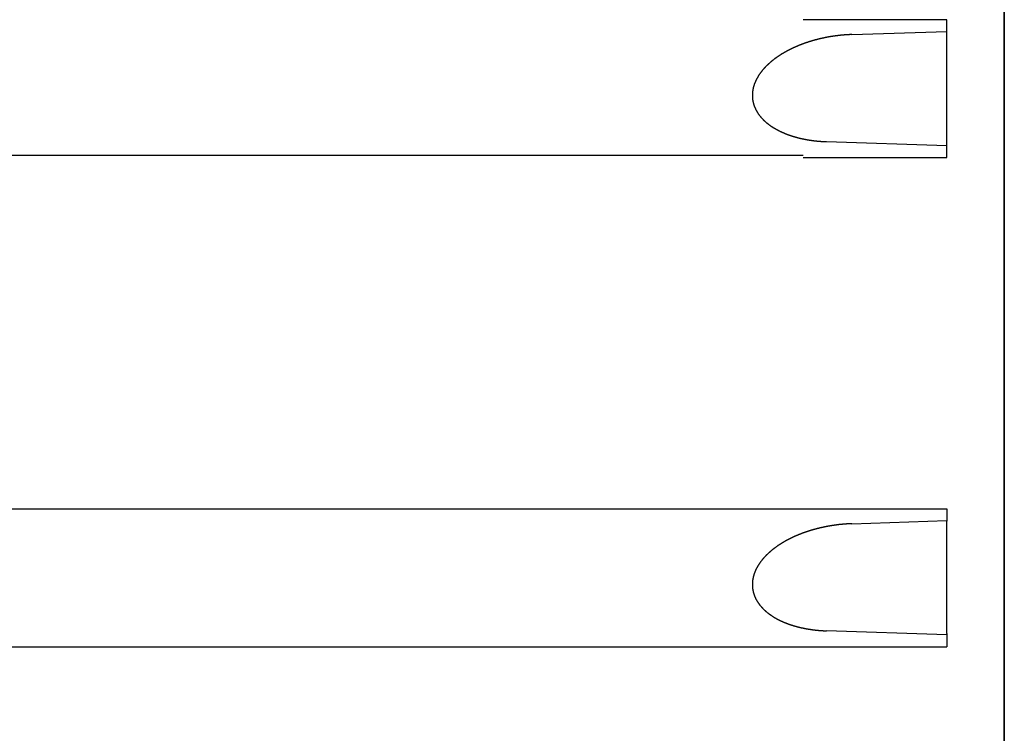
# Model space of a CAD drawing. Extents: x 151 to 1666, y 489 to 1520.
# Drawn here: x 556 to 591, y 660 to 685 of the extents above; entities that cross this region are included whole.
import ezdxf

# ---------------------------------------------------------------- set-up
doc = ezdxf.new("R2010")
doc.units = 0
doc.layers.get('0').update_dxf_attribs({"linetype": 'CONTINUOUS'})

msp = doc.modelspace()

# ---------------------------------------------------------------- linework, layer by layer
for p, q in [((590.699, 833.965), (590.699, 597.965)), ((590.699, 715.965), (590.699, 600.965)), ((590.699, 599.965), (590.699, 715.965)), ((588.699, 684.61), (583.699, 684.61)), ((588.699, 684.606), (583.699, 684.606)), ((588.699, 679.81), (588.699, 684.61)), ((585.391, 684.095), (588.699, 684.205)), ((588.699, 680.224), (584.514, 680.366)), ((583.699, 679.885), (523.199, 679.885)), ((583.699, 679.81), (588.699, 679.81)), ((523.199, 667.582), (583.699, 667.582)), ((583.699, 667.582), (588.699, 667.582)), ((588.699, 667.582), (588.699, 667.15)), ((585.391, 667.067), (588.699, 667.177)), ((588.699, 663.242), (588.699, 667.15)), ((588.699, 663.195), (584.514, 663.338)), ((588.699, 663.242), (588.699, 662.777)), ((523.199, 662.777), (588.699, 662.777))]:
    msp.add_line(p, q)
for points in [[(585.391, 684.095, 0), (585.383, 684.095, 0), (585.374, 684.094, 0), (585.365, 684.094, 0), (585.357, 684.094, 0), (585.348, 684.093, 0), (585.34, 684.093, 0), (585.331, 684.093, 0), (585.322, 684.092, 0), (585.314, 684.092, 0), (585.305, 684.091, 0), (585.296, 684.091, 0), (585.288, 684.091, 0), (585.279, 684.09, 0), (585.27, 684.09, 0), (585.262, 684.089, 0), (585.253, 684.089, 0), (585.245, 684.088, 0), (585.236, 684.088, 0), (585.227, 684.087, 0), (585.219, 684.087, 0), (585.21, 684.086, 0), (585.201, 684.085, 0), (585.193, 684.085, 0), (585.184, 684.084, 0), (585.176, 684.084, 0), (585.167, 684.083, 0), (585.158, 684.082, 0), (585.15, 684.082, 0), (585.141, 684.081, 0), (585.132, 684.08, 0), (585.124, 684.08, 0), (585.115, 684.079, 0), (585.107, 684.078, 0), (585.098, 684.078, 0), (585.089, 684.077, 0), (585.081, 684.076, 0), (585.072, 684.075, 0), (585.063, 684.074, 0), (585.055, 684.074, 0), (585.046, 684.073, 0), (585.038, 684.072, 0), (585.029, 684.071, 0), (585.02, 684.07, 0), (585.012, 684.07, 0), (585.003, 684.069, 0), (584.995, 684.068, 0), (584.986, 684.067, 0), (584.977, 684.066, 0), (584.969, 684.065, 0), (584.96, 684.064, 0), (584.952, 684.063, 0), (584.943, 684.062, 0), (584.934, 684.061, 0), (584.926, 684.06, 0), (584.917, 684.059, 0), (584.909, 684.058, 0), (584.9, 684.057, 0), (584.891, 684.056, 0), (584.883, 684.055, 0), (584.874, 684.054, 0), (584.866, 684.053, 0), (584.857, 684.052, 0), (584.849, 684.051, 0), (584.84, 684.05, 0), (584.831, 684.048, 0), (584.823, 684.047, 0), (584.814, 684.046, 0), (584.806, 684.045, 0), (584.797, 684.044, 0), (584.789, 684.043, 0), (584.78, 684.041, 0), (584.771, 684.04, 0), (584.763, 684.039, 0), (584.754, 684.038, 0), (584.746, 684.036, 0), (584.737, 684.035, 0), (584.729, 684.034, 0), (584.72, 684.032, 0), (584.712, 684.031, 0), (584.703, 684.03, 0), (584.694, 684.028, 0), (584.686, 684.027, 0), (584.677, 684.026, 0), (584.669, 684.024, 0), (584.66, 684.023, 0), (584.652, 684.022, 0), (584.643, 684.02, 0), (584.635, 684.019, 0), (584.626, 684.017, 0), (584.618, 684.016, 0), (584.609, 684.014, 0), (584.601, 684.013, 0), (584.592, 684.011, 0), (584.584, 684.01, 0), (584.575, 684.008, 0), (584.567, 684.007, 0), (584.558, 684.005, 0), (584.55, 684.004, 0), (584.541, 684.002, 0), (584.533, 684, 0), (584.524, 683.999, 0), (584.516, 683.997, 0), (584.507, 683.996, 0), (584.499, 683.994, 0), (584.49, 683.992, 0), (584.482, 683.991, 0), (584.473, 683.989, 0), (584.465, 683.987, 0), (584.456, 683.986, 0), (584.448, 683.984, 0), (584.439, 683.982, 0), (584.431, 683.98, 0), (584.422, 683.979, 0), (584.414, 683.977, 0), (584.405, 683.975, 0), (584.397, 683.973, 0), (584.388, 683.971, 0), (584.38, 683.97, 0), (584.372, 683.968, 0), (584.363, 683.966, 0), (584.355, 683.964, 0), (584.346, 683.962, 0), (584.338, 683.96, 0), (584.329, 683.958, 0), (584.321, 683.956, 0), (584.312, 683.954, 0), (584.304, 683.952, 0), (584.296, 683.951, 0), (584.287, 683.949, 0), (584.279, 683.947, 0), (584.27, 683.945, 0), (584.262, 683.943, 0), (584.254, 683.941, 0), (584.245, 683.938, 0), (584.237, 683.936, 0), (584.228, 683.934, 0), (584.22, 683.932, 0), (584.212, 683.93, 0), (584.203, 683.928, 0), (584.195, 683.926, 0), (584.186, 683.924, 0), (584.178, 683.922, 0), (584.17, 683.92, 0), (584.161, 683.917, 0), (584.153, 683.915, 0), (584.145, 683.913, 0), (584.136, 683.911, 0), (584.128, 683.909, 0), (584.119, 683.906, 0), (584.111, 683.904, 0), (584.103, 683.902, 0), (584.094, 683.899, 0), (584.086, 683.897, 0), (584.078, 683.895, 0), (584.069, 683.893, 0), (584.061, 683.89, 0), (584.053, 683.888, 0), (584.044, 683.885, 0), (584.036, 683.883, 0), (584.028, 683.881, 0), (584.02, 683.878, 0), (584.011, 683.876, 0), (584.003, 683.873, 0), (583.995, 683.871, 0), (583.986, 683.868, 0), (583.978, 683.866, 0), (583.97, 683.864, 0), (583.961, 683.861, 0), (583.953, 683.858, 0), (583.945, 683.856, 0), (583.937, 683.853, 0), (583.928, 683.851, 0), (583.92, 683.848, 0), (583.912, 683.846, 0), (583.904, 683.843, 0), (583.895, 683.84, 0), (583.887, 683.838, 0), (583.879, 683.835, 0), (583.871, 683.832, 0), (583.862, 683.83, 0), (583.854, 683.827, 0), (583.846, 683.824, 0), (583.838, 683.822, 0), (583.83, 683.819, 0), (583.821, 683.816, 0), (583.813, 683.813, 0), (583.805, 683.811, 0), (583.797, 683.808, 0), (583.789, 683.805, 0), (583.78, 683.802, 0), (583.772, 683.799, 0), (583.764, 683.797, 0), (583.756, 683.794, 0), (583.748, 683.791, 0), (583.74, 683.788, 0), (583.732, 683.785, 0), (583.723, 683.782, 0), (583.715, 683.779, 0), (583.707, 683.776, 0), (583.699, 683.773, 0), (583.691, 683.77, 0), (583.683, 683.767, 0), (583.675, 683.764, 0), (583.667, 683.761, 0), (583.658, 683.758, 0), (583.65, 683.755, 0), (583.642, 683.752, 0), (583.634, 683.749, 0), (583.626, 683.746, 0), (583.618, 683.743, 0), (583.61, 683.74, 0), (583.602, 683.736, 0), (583.594, 683.733, 0), (583.586, 683.73, 0), (583.578, 683.727, 0), (583.57, 683.724, 0), (583.562, 683.72, 0), (583.554, 683.717, 0), (583.546, 683.714, 0), (583.538, 683.711, 0), (583.53, 683.707, 0), (583.522, 683.704, 0), (583.514, 683.701, 0), (583.506, 683.697, 0), (583.498, 683.694, 0), (583.49, 683.691, 0), (583.482, 683.687, 0), (583.474, 683.684, 0), (583.466, 683.681, 0), (583.458, 683.677, 0), (583.45, 683.674, 0), (583.442, 683.67, 0), (583.434, 683.667, 0), (583.426, 683.663, 0), (583.418, 683.66, 0), (583.41, 683.656, 0), (583.403, 683.653, 0), (583.395, 683.649, 0), (583.387, 683.646, 0), (583.379, 683.642, 0), (583.371, 683.639, 0), (583.363, 683.635, 0), (583.355, 683.631, 0), (583.347, 683.628, 0), (583.34, 683.624, 0), (583.332, 683.62, 0), (583.324, 683.617, 0), (583.316, 683.613, 0), (583.308, 683.609, 0), (583.3, 683.605, 0), (583.293, 683.602, 0), (583.285, 683.598, 0), (583.277, 683.594, 0), (583.269, 683.59, 0), (583.262, 683.587, 0), (583.254, 683.583, 0), (583.246, 683.579, 0), (583.238, 683.575, 0), (583.231, 683.571, 0), (583.223, 683.567, 0), (583.215, 683.563, 0), (583.207, 683.559, 0), (583.2, 683.555, 0), (583.192, 683.551, 0), (583.184, 683.547, 0), (583.177, 683.543, 0), (583.169, 683.539, 0), (583.161, 683.535, 0), (583.154, 683.531, 0), (583.146, 683.527, 0), (583.138, 683.523, 0), (583.131, 683.519, 0), (583.123, 683.515, 0), (583.116, 683.511, 0), (583.108, 683.507, 0), (583.1, 683.503, 0), (583.093, 683.498, 0), (583.085, 683.494, 0), (583.078, 683.49, 0), (583.07, 683.486, 0), (583.063, 683.482, 0), (583.055, 683.477, 0), (583.048, 683.473, 0), (583.04, 683.469, 0), (583.033, 683.464, 0), (583.025, 683.46, 0), (583.018, 683.456, 0), (583.01, 683.451, 0), (583.003, 683.447, 0), (582.995, 683.442, 0), (582.988, 683.438, 0), (582.98, 683.434, 0), (582.973, 683.429, 0), (582.966, 683.425, 0), (582.958, 683.42, 0), (582.951, 683.416, 0), (582.944, 683.411, 0), (582.936, 683.407, 0), (582.929, 683.402, 0), (582.922, 683.397, 0), (582.914, 683.393, 0), (582.907, 683.388, 0), (582.9, 683.383, 0), (582.892, 683.379, 0), (582.885, 683.374, 0), (582.878, 683.369, 0), (582.871, 683.365, 0), (582.863, 683.36, 0), (582.856, 683.355, 0), (582.849, 683.35, 0), (582.842, 683.346, 0), (582.834, 683.341, 0), (582.827, 683.336, 0), (582.82, 683.331, 0), (582.813, 683.326, 0), (582.806, 683.321, 0), (582.799, 683.316, 0), (582.792, 683.312, 0), (582.785, 683.307, 0), (582.777, 683.302, 0), (582.77, 683.297, 0), (582.763, 683.292, 0), (582.756, 683.287, 0), (582.749, 683.282, 0), (582.742, 683.277, 0), (582.735, 683.271, 0), (582.728, 683.266, 0), (582.721, 683.261, 0), (582.714, 683.256, 0), (582.707, 683.251, 0), (582.701, 683.246, 0), (582.694, 683.241, 0), (582.687, 683.235, 0), (582.68, 683.23, 0), (582.673, 683.225, 0), (582.666, 683.22, 0), (582.659, 683.214, 0), (582.652, 683.209, 0), (582.646, 683.204, 0), (582.639, 683.198, 0), (582.632, 683.193, 0), (582.625, 683.187, 0), (582.619, 683.182, 0), (582.612, 683.176, 0), (582.605, 683.171, 0), (582.599, 683.166, 0), (582.592, 683.16, 0), (582.585, 683.154, 0), (582.579, 683.149, 0), (582.572, 683.143, 0), (582.565, 683.138, 0), (582.559, 683.132, 0), (582.552, 683.126, 0), (582.546, 683.121, 0), (582.539, 683.115, 0), (582.533, 683.109, 0), (582.526, 683.104, 0), (582.52, 683.098, 0), (582.513, 683.092, 0), (582.507, 683.086, 0), (582.5, 683.081, 0), (582.494, 683.075, 0), (582.488, 683.069, 0), (582.481, 683.063, 0), (582.475, 683.057, 0), (582.469, 683.051, 0), (582.462, 683.045, 0), (582.456, 683.039, 0), (582.45, 683.033, 0), (582.444, 683.027, 0), (582.438, 683.021, 0), (582.431, 683.015, 0), (582.425, 683.009, 0), (582.419, 683.003, 0), (582.413, 682.997, 0), (582.407, 682.991, 0), (582.401, 682.985, 0), (582.395, 682.978, 0), (582.389, 682.972, 0), (582.383, 682.966, 0), (582.377, 682.96, 0), (582.371, 682.953, 0), (582.365, 682.947, 0), (582.359, 682.941, 0), (582.353, 682.935, 0), (582.347, 682.928, 0), (582.341, 682.922, 0), (582.336, 682.915, 0), (582.33, 682.909, 0), (582.324, 682.902, 0), (582.318, 682.896, 0), (582.313, 682.889, 0), (582.307, 682.883, 0), (582.301, 682.876, 0), (582.296, 682.87, 0), (582.29, 682.863, 0), (582.285, 682.857, 0), (582.279, 682.85, 0), (582.274, 682.843, 0), (582.268, 682.836, 0), (582.263, 682.83, 0), (582.257, 682.823, 0), (582.252, 682.816, 0), (582.247, 682.809, 0), (582.241, 682.803, 0), (582.236, 682.796, 0), (582.231, 682.789, 0), (582.225, 682.782, 0), (582.22, 682.775, 0), (582.215, 682.768, 0), (582.21, 682.761, 0), (582.205, 682.754, 0), (582.2, 682.747, 0), (582.195, 682.74, 0), (582.19, 682.733, 0), (582.185, 682.726, 0), (582.18, 682.719, 0), (582.175, 682.712, 0), (582.17, 682.705, 0), (582.165, 682.697, 0), (582.16, 682.69, 0), (582.156, 682.683, 0), (582.151, 682.676, 0), (582.146, 682.669, 0), (582.142, 682.661, 0), (582.137, 682.654, 0), (582.132, 682.647, 0), (582.128, 682.639, 0), (582.123, 682.632, 0), (582.119, 682.624, 0), (582.114, 682.617, 0), (582.11, 682.609, 0), (582.106, 682.602, 0), (582.101, 682.594, 0), (582.097, 682.587, 0), (582.093, 682.579, 0), (582.089, 682.572, 0), (582.085, 682.564, 0), (582.081, 682.557, 0), (582.077, 682.549, 0), (582.073, 682.541, 0), (582.069, 682.534, 0), (582.065, 682.526, 0), (582.061, 682.518, 0), (582.057, 682.51, 0), (582.053, 682.502, 0), (582.05, 682.495, 0), (582.046, 682.487, 0), (582.042, 682.479, 0), (582.039, 682.471, 0), (582.035, 682.463, 0), (582.032, 682.455, 0), (582.028, 682.447, 0), (582.025, 682.439, 0), (582.021, 682.431, 0), (582.018, 682.423, 0), (582.015, 682.415, 0), (582.012, 682.407, 0), (582.009, 682.399, 0), (582.005, 682.391, 0), (582.002, 682.383, 0), (581.999, 682.375, 0), (581.996, 682.367, 0), (581.994, 682.359, 0), (581.991, 682.35, 0), (581.988, 682.342, 0), (581.985, 682.334, 0), (581.983, 682.326, 0), (581.98, 682.317, 0), (581.978, 682.309, 0), (581.975, 682.301, 0), (581.973, 682.293, 0), (581.97, 682.284, 0), (581.968, 682.276, 0), (581.966, 682.268, 0), (581.963, 682.259, 0), (581.961, 682.251, 0), (581.959, 682.242, 0), (581.957, 682.234, 0), (581.955, 682.226, 0), (581.953, 682.217, 0), (581.952, 682.209, 0), (581.95, 682.2, 0), (581.948, 682.192, 0), (581.947, 682.183, 0), (581.945, 682.175, 0), (581.943, 682.166, 0), (581.942, 682.158, 0), (581.941, 682.149, 0), (581.939, 682.141, 0), (581.938, 682.132, 0), (581.937, 682.123, 0), (581.936, 682.115, 0), (581.935, 682.106, 0), (581.934, 682.098, 0), (581.933, 682.089, 0), (581.932, 682.08, 0), (581.931, 682.072, 0), (581.93, 682.063, 0), (581.93, 682.055, 0), (581.929, 682.046, 0), (581.929, 682.037, 0), (581.928, 682.029, 0), (581.928, 682.02, 0), (581.927, 682.011, 0), (581.927, 682.003, 0), (581.927, 681.994, 0), (581.927, 681.985, 0), (581.927, 681.977, 0), (581.927, 681.968, 0), (581.927, 681.959, 0), (581.927, 681.951, 0), (581.927, 681.942, 0), (581.928, 681.933, 0), (581.928, 681.925, 0), (581.929, 681.916, 0), (581.929, 681.908, 0), (581.93, 681.899, 0), (581.93, 681.89, 0), (581.931, 681.882, 0), (581.932, 681.873, 0), (581.933, 681.864, 0), (581.934, 681.856, 0), (581.935, 681.847, 0), (581.936, 681.839, 0), (581.937, 681.83, 0), (581.938, 681.821, 0), (581.94, 681.813, 0), (581.941, 681.804, 0), (581.942, 681.796, 0), (581.944, 681.787, 0), (581.945, 681.779, 0), (581.947, 681.77, 0), (581.949, 681.762, 0), (581.951, 681.753, 0), (581.952, 681.745, 0), (581.954, 681.736, 0), (581.956, 681.728, 0), (581.958, 681.72, 0), (581.961, 681.711, 0), (581.963, 681.703, 0), (581.965, 681.695, 0), (581.967, 681.686, 0), (581.97, 681.678, 0), (581.972, 681.67, 0), (581.975, 681.661, 0), (581.977, 681.653, 0), (581.98, 681.645, 0), (581.983, 681.637, 0), (581.985, 681.628, 0), (581.988, 681.62, 0), (581.991, 681.612, 0), (581.994, 681.604, 0), (581.997, 681.596, 0), (582, 681.588, 0), (582.003, 681.58, 0), (582.007, 681.572, 0), (582.01, 681.564, 0), (582.013, 681.556, 0), (582.017, 681.548, 0), (582.02, 681.54, 0), (582.024, 681.532, 0), (582.027, 681.524, 0), (582.031, 681.516, 0), (582.035, 681.508, 0), (582.038, 681.501, 0), (582.042, 681.493, 0), (582.046, 681.485, 0), (582.05, 681.477, 0), (582.054, 681.47, 0), (582.058, 681.462, 0), (582.062, 681.454, 0), (582.066, 681.447, 0), (582.07, 681.439, 0), (582.075, 681.432, 0), (582.079, 681.424, 0), (582.083, 681.417, 0), (582.088, 681.409, 0), (582.092, 681.402, 0), (582.097, 681.394, 0), (582.101, 681.387, 0), (582.106, 681.38, 0), (582.111, 681.372, 0), (582.115, 681.365, 0), (582.12, 681.358, 0), (582.125, 681.351, 0), (582.13, 681.344, 0), (582.135, 681.336, 0), (582.14, 681.329, 0), (582.145, 681.322, 0), (582.15, 681.315, 0), (582.155, 681.308, 0), (582.16, 681.301, 0), (582.165, 681.294, 0), (582.17, 681.287, 0), (582.175, 681.28, 0), (582.181, 681.274, 0), (582.186, 681.267, 0), (582.191, 681.26, 0), (582.197, 681.253, 0), (582.202, 681.247, 0), (582.208, 681.24, 0), (582.213, 681.233, 0), (582.219, 681.227, 0), (582.225, 681.22, 0), (582.23, 681.213, 0), (582.236, 681.207, 0), (582.242, 681.2, 0), (582.247, 681.194, 0), (582.253, 681.188, 0), (582.259, 681.181, 0), (582.265, 681.175, 0), (582.271, 681.168, 0), (582.277, 681.162, 0), (582.283, 681.156, 0), (582.289, 681.15, 0), (582.295, 681.143, 0), (582.301, 681.137, 0), (582.307, 681.131, 0), (582.313, 681.125, 0), (582.319, 681.119, 0), (582.325, 681.113, 0), (582.332, 681.107, 0), (582.338, 681.101, 0), (582.344, 681.095, 0), (582.351, 681.089, 0), (582.357, 681.083, 0), (582.363, 681.077, 0), (582.37, 681.072, 0), (582.376, 681.066, 0), (582.383, 681.06, 0), (582.389, 681.054, 0), (582.396, 681.049, 0), (582.402, 681.043, 0), (582.409, 681.037, 0), (582.415, 681.032, 0), (582.422, 681.026, 0), (582.429, 681.021, 0), (582.435, 681.015, 0), (582.442, 681.01, 0), (582.449, 681.004, 0), (582.456, 680.999, 0), (582.462, 680.993, 0), (582.469, 680.988, 0), (582.476, 680.983, 0), (582.483, 680.978, 0), (582.49, 680.972, 0), (582.497, 680.967, 0), (582.504, 680.962, 0), (582.51, 680.957, 0), (582.517, 680.952, 0), (582.524, 680.946, 0), (582.531, 680.941, 0), (582.538, 680.936, 0), (582.545, 680.931, 0), (582.553, 680.926, 0), (582.56, 680.921, 0), (582.567, 680.916, 0), (582.574, 680.911, 0), (582.581, 680.907, 0), (582.588, 680.902, 0), (582.595, 680.897, 0), (582.603, 680.892, 0), (582.61, 680.887, 0), (582.617, 680.883, 0), (582.624, 680.878, 0), (582.632, 680.873, 0), (582.639, 680.869, 0), (582.646, 680.864, 0), (582.653, 680.859, 0), (582.661, 680.855, 0), (582.668, 680.85, 0), (582.676, 680.846, 0), (582.683, 680.841, 0), (582.69, 680.837, 0), (582.698, 680.832, 0), (582.705, 680.828, 0), (582.713, 680.824, 0), (582.72, 680.819, 0), (582.728, 680.815, 0), (582.735, 680.811, 0), (582.743, 680.806, 0), (582.75, 680.802, 0), (582.758, 680.798, 0), (582.765, 680.794, 0), (582.773, 680.79, 0), (582.781, 680.785, 0), (582.788, 680.781, 0), (582.796, 680.777, 0), (582.803, 680.773, 0), (582.811, 680.769, 0), (582.819, 680.765, 0), (582.826, 680.761, 0), (582.834, 680.757, 0), (582.842, 680.753, 0), (582.849, 680.749, 0), (582.857, 680.745, 0), (582.865, 680.742, 0), (582.873, 680.738, 0), (582.88, 680.734, 0), (582.888, 680.73, 0), (582.896, 680.726, 0), (582.904, 680.723, 0), (582.912, 680.719, 0), (582.919, 680.715, 0), (582.927, 680.712, 0), (582.935, 680.708, 0), (582.943, 680.704, 0), (582.951, 680.701, 0), (582.959, 680.697, 0), (582.967, 680.694, 0), (582.975, 680.69, 0), (582.982, 680.687, 0), (582.99, 680.683, 0), (582.998, 680.68, 0), (583.006, 680.676, 0), (583.014, 680.673, 0), (583.022, 680.669, 0), (583.03, 680.666, 0), (583.038, 680.663, 0), (583.046, 680.659, 0), (583.054, 680.656, 0), (583.062, 680.653, 0), (583.07, 680.649, 0), (583.078, 680.646, 0), (583.086, 680.643, 0), (583.094, 680.64, 0), (583.102, 680.637, 0), (583.11, 680.634, 0), (583.118, 680.63, 0), (583.126, 680.627, 0), (583.134, 680.624, 0), (583.143, 680.621, 0), (583.151, 680.618, 0), (583.159, 680.615, 0), (583.167, 680.612, 0), (583.175, 680.609, 0), (583.183, 680.606, 0), (583.191, 680.603, 0), (583.199, 680.6, 0), (583.208, 680.597, 0), (583.216, 680.595, 0), (583.224, 680.592, 0), (583.232, 680.589, 0), (583.24, 680.586, 0), (583.248, 680.583, 0), (583.257, 680.581, 0), (583.265, 680.578, 0), (583.273, 680.575, 0), (583.281, 680.572, 0), (583.289, 680.57, 0), (583.298, 680.567, 0), (583.306, 680.564, 0), (583.314, 680.562, 0), (583.322, 680.559, 0), (583.331, 680.557, 0), (583.339, 680.554, 0), (583.347, 680.551, 0), (583.355, 680.549, 0), (583.364, 680.546, 0), (583.372, 680.544, 0), (583.38, 680.541, 0), (583.389, 680.539, 0), (583.397, 680.537, 0), (583.405, 680.534, 0), (583.413, 680.532, 0), (583.422, 680.529, 0), (583.43, 680.527, 0), (583.438, 680.525, 0), (583.447, 680.522, 0), (583.455, 680.52, 0), (583.463, 680.518, 0), (583.472, 680.516, 0), (583.48, 680.513, 0), (583.489, 680.511, 0), (583.497, 680.509, 0), (583.505, 680.507, 0), (583.514, 680.505, 0), (583.522, 680.503, 0), (583.53, 680.5, 0), (583.539, 680.498, 0), (583.547, 680.496, 0), (583.556, 680.494, 0), (583.564, 680.492, 0), (583.572, 680.49, 0), (583.581, 680.488, 0), (583.589, 680.486, 0), (583.598, 680.484, 0), (583.606, 680.482, 0), (583.614, 680.48, 0), (583.623, 680.478, 0), (583.631, 680.476, 0), (583.64, 680.474, 0), (583.648, 680.473, 0), (583.657, 680.471, 0), (583.665, 680.469, 0), (583.674, 680.467, 0), (583.682, 680.465, 0), (583.691, 680.463, 0), (583.699, 680.462, 0), (583.707, 680.46, 0), (583.716, 680.458, 0), (583.724, 680.456, 0), (583.733, 680.455, 0), (583.741, 680.453, 0), (583.75, 680.451, 0), (583.758, 680.45, 0), (583.767, 680.448, 0), (583.775, 680.447, 0), (583.784, 680.445, 0), (583.792, 680.443, 0), (583.801, 680.442, 0), (583.809, 680.44, 0), (583.818, 680.439, 0), (583.826, 680.437, 0), (583.835, 680.436, 0), (583.843, 680.434, 0), (583.852, 680.433, 0), (583.861, 680.431, 0), (583.869, 680.43, 0), (583.878, 680.428, 0), (583.886, 680.427, 0), (583.895, 680.426, 0), (583.903, 680.424, 0), (583.912, 680.423, 0), (583.92, 680.422, 0), (583.929, 680.42, 0), (583.937, 680.419, 0), (583.946, 680.418, 0), (583.955, 680.416, 0), (583.963, 680.415, 0), (583.972, 680.414, 0), (583.98, 680.413, 0), (583.989, 680.411, 0), (583.997, 680.41, 0), (584.006, 680.409, 0), (584.014, 680.408, 0), (584.023, 680.407, 0), (584.032, 680.406, 0), (584.04, 680.404, 0), (584.049, 680.403, 0), (584.057, 680.402, 0), (584.066, 680.401, 0), (584.075, 680.4, 0), (584.083, 680.399, 0), (584.092, 680.398, 0), (584.1, 680.397, 0), (584.109, 680.396, 0), (584.118, 680.395, 0), (584.126, 680.394, 0), (584.135, 680.393, 0), (584.143, 680.392, 0), (584.152, 680.391, 0), (584.161, 680.39, 0), (584.169, 680.389, 0), (584.178, 680.388, 0), (584.186, 680.388, 0), (584.195, 680.387, 0), (584.204, 680.386, 0), (584.212, 680.385, 0), (584.221, 680.384, 0), (584.229, 680.383, 0), (584.238, 680.383, 0), (584.247, 680.382, 0), (584.255, 680.381, 0), (584.264, 680.38, 0), (584.272, 680.38, 0), (584.281, 680.379, 0), (584.29, 680.378, 0), (584.298, 680.378, 0), (584.307, 680.377, 0), (584.316, 680.376, 0), (584.324, 680.376, 0), (584.333, 680.375, 0), (584.342, 680.375, 0), (584.35, 680.374, 0), (584.359, 680.374, 0), (584.367, 680.373, 0), (584.376, 680.372, 0), (584.385, 680.372, 0), (584.393, 680.371, 0), (584.402, 680.371, 0), (584.411, 680.371, 0), (584.419, 680.37, 0), (584.428, 680.37, 0), (584.436, 680.369, 0), (584.445, 680.369, 0), (584.454, 680.368, 0), (584.462, 680.368, 0), (584.471, 680.368, 0), (584.48, 680.367, 0), (584.488, 680.367, 0), (584.497, 680.367, 0), (584.506, 680.367, 0), (584.514, 680.366, 0)], [(585.391, 667.067, 0), (585.383, 667.066, 0), (585.374, 667.066, 0), (585.365, 667.066, 0), (585.357, 667.065, 0), (585.348, 667.065, 0), (585.34, 667.065, 0), (585.331, 667.064, 0), (585.322, 667.064, 0), (585.314, 667.063, 0), (585.305, 667.063, 0), (585.296, 667.063, 0), (585.288, 667.062, 0), (585.279, 667.062, 0), (585.27, 667.061, 0), (585.262, 667.061, 0), (585.253, 667.06, 0), (585.245, 667.06, 0), (585.236, 667.059, 0), (585.227, 667.059, 0), (585.219, 667.058, 0), (585.21, 667.058, 0), (585.201, 667.057, 0), (585.193, 667.056, 0), (585.184, 667.056, 0), (585.176, 667.055, 0), (585.167, 667.055, 0), (585.158, 667.054, 0), (585.15, 667.053, 0), (585.141, 667.053, 0), (585.132, 667.052, 0), (585.124, 667.051, 0), (585.115, 667.051, 0), (585.107, 667.05, 0), (585.098, 667.049, 0), (585.089, 667.048, 0), (585.081, 667.048, 0), (585.072, 667.047, 0), (585.063, 667.046, 0), (585.055, 667.045, 0), (585.046, 667.044, 0), (585.038, 667.044, 0), (585.029, 667.043, 0), (585.02, 667.042, 0), (585.012, 667.041, 0), (585.003, 667.04, 0), (584.995, 667.039, 0), (584.986, 667.038, 0), (584.977, 667.038, 0), (584.969, 667.037, 0), (584.96, 667.036, 0), (584.952, 667.035, 0), (584.943, 667.034, 0), (584.934, 667.033, 0), (584.926, 667.032, 0), (584.917, 667.031, 0), (584.909, 667.03, 0), (584.9, 667.029, 0), (584.891, 667.028, 0), (584.883, 667.027, 0), (584.874, 667.026, 0), (584.866, 667.024, 0), (584.857, 667.023, 0), (584.849, 667.022, 0), (584.84, 667.021, 0), (584.831, 667.02, 0), (584.823, 667.019, 0), (584.814, 667.018, 0), (584.806, 667.017, 0), (584.797, 667.015, 0), (584.789, 667.014, 0), (584.78, 667.013, 0), (584.771, 667.012, 0), (584.763, 667.01, 0), (584.754, 667.009, 0), (584.746, 667.008, 0), (584.737, 667.007, 0), (584.729, 667.005, 0), (584.72, 667.004, 0), (584.712, 667.003, 0), (584.703, 667.001, 0), (584.694, 667, 0), (584.686, 666.999, 0), (584.677, 666.997, 0), (584.669, 666.996, 0), (584.66, 666.995, 0), (584.652, 666.993, 0), (584.643, 666.992, 0), (584.635, 666.99, 0), (584.626, 666.989, 0), (584.618, 666.987, 0), (584.609, 666.986, 0), (584.601, 666.984, 0), (584.592, 666.983, 0), (584.584, 666.981, 0), (584.575, 666.98, 0), (584.567, 666.978, 0), (584.558, 666.977, 0), (584.55, 666.975, 0), (584.541, 666.974, 0), (584.533, 666.972, 0), (584.524, 666.97, 0), (584.516, 666.969, 0), (584.507, 666.967, 0), (584.499, 666.966, 0), (584.49, 666.964, 0), (584.482, 666.962, 0), (584.473, 666.961, 0), (584.465, 666.959, 0), (584.456, 666.957, 0), (584.448, 666.955, 0), (584.439, 666.954, 0), (584.431, 666.952, 0), (584.422, 666.95, 0), (584.414, 666.948, 0), (584.405, 666.947, 0), (584.397, 666.945, 0), (584.388, 666.943, 0), (584.38, 666.941, 0), (584.372, 666.939, 0), (584.363, 666.937, 0), (584.355, 666.936, 0), (584.346, 666.934, 0), (584.338, 666.932, 0), (584.329, 666.93, 0), (584.321, 666.928, 0), (584.312, 666.926, 0), (584.304, 666.924, 0), (584.296, 666.922, 0), (584.287, 666.92, 0), (584.279, 666.918, 0), (584.27, 666.916, 0), (584.262, 666.914, 0), (584.254, 666.912, 0), (584.245, 666.91, 0), (584.237, 666.908, 0), (584.228, 666.906, 0), (584.22, 666.904, 0), (584.212, 666.902, 0), (584.203, 666.9, 0), (584.195, 666.898, 0), (584.186, 666.895, 0), (584.178, 666.893, 0), (584.17, 666.891, 0), (584.161, 666.889, 0), (584.153, 666.887, 0), (584.145, 666.885, 0), (584.136, 666.882, 0), (584.128, 666.88, 0), (584.119, 666.878, 0), (584.111, 666.876, 0), (584.103, 666.873, 0), (584.094, 666.871, 0), (584.086, 666.869, 0), (584.078, 666.866, 0), (584.069, 666.864, 0), (584.061, 666.862, 0), (584.053, 666.859, 0), (584.044, 666.857, 0), (584.036, 666.855, 0), (584.028, 666.852, 0), (584.02, 666.85, 0), (584.011, 666.847, 0), (584.003, 666.845, 0), (583.995, 666.843, 0), (583.986, 666.84, 0), (583.978, 666.838, 0), (583.97, 666.835, 0), (583.961, 666.833, 0), (583.953, 666.83, 0), (583.945, 666.828, 0), (583.937, 666.825, 0), (583.928, 666.822, 0), (583.92, 666.82, 0), (583.912, 666.817, 0), (583.904, 666.815, 0), (583.895, 666.812, 0), (583.887, 666.809, 0), (583.879, 666.807, 0), (583.871, 666.804, 0), (583.862, 666.801, 0), (583.854, 666.799, 0), (583.846, 666.796, 0), (583.838, 666.793, 0), (583.83, 666.791, 0), (583.821, 666.788, 0), (583.813, 666.785, 0), (583.805, 666.782, 0), (583.797, 666.779, 0), (583.789, 666.777, 0), (583.78, 666.774, 0), (583.772, 666.771, 0), (583.764, 666.768, 0), (583.756, 666.765, 0), (583.748, 666.762, 0), (583.74, 666.759, 0), (583.732, 666.757, 0), (583.723, 666.754, 0), (583.715, 666.751, 0), (583.707, 666.748, 0), (583.699, 666.745, 0), (583.691, 666.742, 0), (583.683, 666.739, 0), (583.675, 666.736, 0), (583.667, 666.733, 0), (583.658, 666.73, 0), (583.65, 666.727, 0), (583.642, 666.724, 0), (583.634, 666.721, 0), (583.626, 666.717, 0), (583.618, 666.714, 0), (583.61, 666.711, 0), (583.602, 666.708, 0), (583.594, 666.705, 0), (583.586, 666.702, 0), (583.578, 666.698, 0), (583.57, 666.695, 0), (583.562, 666.692, 0), (583.554, 666.689, 0), (583.546, 666.686, 0), (583.538, 666.682, 0), (583.53, 666.679, 0), (583.522, 666.676, 0), (583.514, 666.672, 0), (583.506, 666.669, 0), (583.498, 666.666, 0), (583.49, 666.662, 0), (583.482, 666.659, 0), (583.474, 666.656, 0), (583.466, 666.652, 0), (583.458, 666.649, 0), (583.45, 666.645, 0), (583.442, 666.642, 0), (583.434, 666.638, 0), (583.426, 666.635, 0), (583.418, 666.631, 0), (583.41, 666.628, 0), (583.403, 666.624, 0), (583.395, 666.621, 0), (583.387, 666.617, 0), (583.379, 666.614, 0), (583.371, 666.61, 0), (583.363, 666.606, 0), (583.355, 666.603, 0), (583.347, 666.599, 0), (583.34, 666.596, 0), (583.332, 666.592, 0), (583.324, 666.588, 0), (583.316, 666.585, 0), (583.308, 666.581, 0), (583.3, 666.577, 0), (583.293, 666.573, 0), (583.285, 666.57, 0), (583.277, 666.566, 0), (583.269, 666.562, 0), (583.262, 666.558, 0), (583.254, 666.554, 0), (583.246, 666.55, 0), (583.238, 666.547, 0), (583.231, 666.543, 0), (583.223, 666.539, 0), (583.215, 666.535, 0), (583.207, 666.531, 0), (583.2, 666.527, 0), (583.192, 666.523, 0), (583.184, 666.519, 0), (583.177, 666.515, 0), (583.169, 666.511, 0), (583.161, 666.507, 0), (583.154, 666.503, 0), (583.146, 666.499, 0), (583.138, 666.495, 0), (583.131, 666.491, 0), (583.123, 666.487, 0), (583.116, 666.482, 0), (583.108, 666.478, 0), (583.1, 666.474, 0), (583.093, 666.47, 0), (583.085, 666.466, 0), (583.078, 666.462, 0), (583.07, 666.457, 0), (583.063, 666.453, 0), (583.055, 666.449, 0), (583.048, 666.445, 0), (583.04, 666.44, 0), (583.033, 666.436, 0), (583.025, 666.432, 0), (583.018, 666.427, 0), (583.01, 666.423, 0), (583.003, 666.418, 0), (582.995, 666.414, 0), (582.988, 666.41, 0), (582.98, 666.405, 0), (582.973, 666.401, 0), (582.966, 666.396, 0), (582.958, 666.392, 0), (582.951, 666.387, 0), (582.944, 666.383, 0), (582.936, 666.378, 0), (582.929, 666.374, 0), (582.922, 666.369, 0), (582.914, 666.364, 0), (582.907, 666.36, 0), (582.9, 666.355, 0), (582.892, 666.35, 0), (582.885, 666.346, 0), (582.878, 666.341, 0), (582.871, 666.336, 0), (582.863, 666.332, 0), (582.856, 666.327, 0), (582.849, 666.322, 0), (582.842, 666.317, 0), (582.834, 666.312, 0), (582.827, 666.308, 0), (582.82, 666.303, 0), (582.813, 666.298, 0), (582.806, 666.293, 0), (582.799, 666.288, 0), (582.792, 666.283, 0), (582.785, 666.278, 0), (582.777, 666.273, 0), (582.77, 666.268, 0), (582.763, 666.263, 0), (582.756, 666.258, 0), (582.749, 666.253, 0), (582.742, 666.248, 0), (582.735, 666.243, 0), (582.728, 666.238, 0), (582.721, 666.233, 0), (582.714, 666.228, 0), (582.707, 666.222, 0), (582.701, 666.217, 0), (582.694, 666.212, 0), (582.687, 666.207, 0), (582.68, 666.202, 0), (582.673, 666.196, 0), (582.666, 666.191, 0), (582.659, 666.186, 0), (582.652, 666.18, 0), (582.646, 666.175, 0), (582.639, 666.17, 0), (582.632, 666.164, 0), (582.625, 666.159, 0), (582.619, 666.154, 0), (582.612, 666.148, 0), (582.605, 666.143, 0), (582.599, 666.137, 0), (582.592, 666.132, 0), (582.585, 666.126, 0), (582.579, 666.12, 0), (582.572, 666.115, 0), (582.565, 666.109, 0), (582.559, 666.104, 0), (582.552, 666.098, 0), (582.546, 666.092, 0), (582.539, 666.087, 0), (582.533, 666.081, 0), (582.526, 666.075, 0), (582.52, 666.07, 0), (582.513, 666.064, 0), (582.507, 666.058, 0), (582.5, 666.052, 0), (582.494, 666.046, 0), (582.488, 666.041, 0), (582.481, 666.035, 0), (582.475, 666.029, 0), (582.469, 666.023, 0), (582.462, 666.017, 0), (582.456, 666.011, 0), (582.45, 666.005, 0), (582.444, 665.999, 0), (582.438, 665.993, 0), (582.431, 665.987, 0), (582.425, 665.981, 0), (582.419, 665.975, 0), (582.413, 665.969, 0), (582.407, 665.962, 0), (582.401, 665.956, 0), (582.395, 665.95, 0), (582.389, 665.944, 0), (582.383, 665.938, 0), (582.377, 665.931, 0), (582.371, 665.925, 0), (582.365, 665.919, 0), (582.359, 665.912, 0), (582.353, 665.906, 0), (582.347, 665.9, 0), (582.341, 665.893, 0), (582.336, 665.887, 0), (582.33, 665.88, 0), (582.324, 665.874, 0), (582.318, 665.868, 0), (582.313, 665.861, 0), (582.307, 665.854, 0), (582.301, 665.848, 0), (582.296, 665.841, 0), (582.29, 665.835, 0), (582.285, 665.828, 0), (582.279, 665.821, 0), (582.274, 665.815, 0), (582.268, 665.808, 0), (582.263, 665.801, 0), (582.257, 665.795, 0), (582.252, 665.788, 0), (582.247, 665.781, 0), (582.241, 665.774, 0), (582.236, 665.767, 0), (582.231, 665.76, 0), (582.225, 665.754, 0), (582.22, 665.747, 0), (582.215, 665.74, 0), (582.21, 665.733, 0), (582.205, 665.726, 0), (582.2, 665.719, 0), (582.195, 665.712, 0), (582.19, 665.705, 0), (582.185, 665.698, 0), (582.18, 665.691, 0), (582.175, 665.683, 0), (582.17, 665.676, 0), (582.165, 665.669, 0), (582.16, 665.662, 0), (582.156, 665.655, 0), (582.151, 665.647, 0), (582.146, 665.64, 0), (582.142, 665.633, 0), (582.137, 665.625, 0), (582.132, 665.618, 0), (582.128, 665.611, 0), (582.123, 665.603, 0), (582.119, 665.596, 0), (582.114, 665.588, 0), (582.11, 665.581, 0), (582.106, 665.574, 0), (582.101, 665.566, 0), (582.097, 665.558, 0), (582.093, 665.551, 0), (582.089, 665.543, 0), (582.085, 665.536, 0), (582.081, 665.528, 0), (582.077, 665.52, 0), (582.073, 665.513, 0), (582.069, 665.505, 0), (582.065, 665.497, 0), (582.061, 665.49, 0), (582.057, 665.482, 0), (582.053, 665.474, 0), (582.05, 665.466, 0), (582.046, 665.458, 0), (582.042, 665.451, 0), (582.039, 665.443, 0), (582.035, 665.435, 0), (582.032, 665.427, 0), (582.028, 665.419, 0), (582.025, 665.411, 0), (582.021, 665.403, 0), (582.018, 665.395, 0), (582.015, 665.387, 0), (582.012, 665.379, 0), (582.009, 665.371, 0), (582.005, 665.363, 0), (582.002, 665.355, 0), (581.999, 665.346, 0), (581.996, 665.338, 0), (581.994, 665.33, 0), (581.991, 665.322, 0), (581.988, 665.314, 0), (581.985, 665.305, 0), (581.983, 665.297, 0), (581.98, 665.289, 0), (581.978, 665.281, 0), (581.975, 665.272, 0), (581.973, 665.264, 0), (581.97, 665.256, 0), (581.968, 665.247, 0), (581.966, 665.239, 0), (581.963, 665.231, 0), (581.961, 665.222, 0), (581.959, 665.214, 0), (581.957, 665.206, 0), (581.955, 665.197, 0), (581.953, 665.189, 0), (581.952, 665.18, 0), (581.95, 665.172, 0), (581.948, 665.163, 0), (581.947, 665.155, 0), (581.945, 665.146, 0), (581.943, 665.138, 0), (581.942, 665.129, 0), (581.941, 665.121, 0), (581.939, 665.112, 0), (581.938, 665.104, 0), (581.937, 665.095, 0), (581.936, 665.086, 0), (581.935, 665.078, 0), (581.934, 665.069, 0), (581.933, 665.061, 0), (581.932, 665.052, 0), (581.931, 665.043, 0), (581.93, 665.035, 0), (581.93, 665.026, 0), (581.929, 665.017, 0), (581.929, 665.009, 0), (581.928, 665, 0), (581.928, 664.992, 0), (581.927, 664.983, 0), (581.927, 664.974, 0), (581.927, 664.966, 0), (581.927, 664.957, 0), (581.927, 664.948, 0), (581.927, 664.94, 0), (581.927, 664.931, 0), (581.927, 664.922, 0), (581.927, 664.914, 0), (581.928, 664.905, 0), (581.928, 664.896, 0), (581.929, 664.888, 0), (581.929, 664.879, 0), (581.93, 664.87, 0), (581.93, 664.862, 0), (581.931, 664.853, 0), (581.932, 664.845, 0), (581.933, 664.836, 0), (581.934, 664.827, 0), (581.935, 664.819, 0), (581.936, 664.81, 0), (581.937, 664.802, 0), (581.938, 664.793, 0), (581.94, 664.785, 0), (581.941, 664.776, 0), (581.942, 664.767, 0), (581.944, 664.759, 0), (581.945, 664.75, 0), (581.947, 664.742, 0), (581.949, 664.733, 0), (581.951, 664.725, 0), (581.952, 664.717, 0), (581.954, 664.708, 0), (581.956, 664.7, 0), (581.958, 664.691, 0), (581.961, 664.683, 0), (581.963, 664.674, 0), (581.965, 664.666, 0), (581.967, 664.658, 0), (581.97, 664.649, 0), (581.972, 664.641, 0), (581.975, 664.633, 0), (581.977, 664.625, 0), (581.98, 664.616, 0), (581.983, 664.608, 0), (581.985, 664.6, 0), (581.988, 664.592, 0), (581.991, 664.584, 0), (581.994, 664.576, 0), (581.997, 664.567, 0), (582, 664.559, 0), (582.003, 664.551, 0), (582.007, 664.543, 0), (582.01, 664.535, 0), (582.013, 664.527, 0), (582.017, 664.519, 0), (582.02, 664.511, 0), (582.024, 664.503, 0), (582.027, 664.496, 0), (582.031, 664.488, 0), (582.035, 664.48, 0), (582.038, 664.472, 0), (582.042, 664.464, 0), (582.046, 664.457, 0), (582.05, 664.449, 0), (582.054, 664.441, 0), (582.058, 664.434, 0), (582.062, 664.426, 0), (582.066, 664.418, 0), (582.07, 664.411, 0), (582.075, 664.403, 0), (582.079, 664.396, 0), (582.083, 664.388, 0), (582.088, 664.381, 0), (582.092, 664.373, 0), (582.097, 664.366, 0), (582.101, 664.359, 0), (582.106, 664.351, 0), (582.111, 664.344, 0), (582.115, 664.337, 0), (582.12, 664.33, 0), (582.125, 664.322, 0), (582.13, 664.315, 0), (582.135, 664.308, 0), (582.14, 664.301, 0), (582.145, 664.294, 0), (582.15, 664.287, 0), (582.155, 664.28, 0), (582.16, 664.273, 0), (582.165, 664.266, 0), (582.17, 664.259, 0), (582.175, 664.252, 0), (582.181, 664.245, 0), (582.186, 664.238, 0), (582.191, 664.232, 0), (582.197, 664.225, 0), (582.202, 664.218, 0), (582.208, 664.211, 0), (582.213, 664.205, 0), (582.219, 664.198, 0), (582.225, 664.192, 0), (582.23, 664.185, 0), (582.236, 664.179, 0), (582.242, 664.172, 0), (582.247, 664.166, 0), (582.253, 664.159, 0), (582.259, 664.153, 0), (582.265, 664.146, 0), (582.271, 664.14, 0), (582.277, 664.134, 0), (582.283, 664.127, 0), (582.289, 664.121, 0), (582.295, 664.115, 0), (582.301, 664.109, 0), (582.307, 664.103, 0), (582.313, 664.097, 0), (582.319, 664.091, 0), (582.325, 664.085, 0), (582.332, 664.079, 0), (582.338, 664.073, 0), (582.344, 664.067, 0), (582.351, 664.061, 0), (582.357, 664.055, 0), (582.363, 664.049, 0), (582.37, 664.043, 0), (582.376, 664.037, 0), (582.383, 664.032, 0), (582.389, 664.026, 0), (582.396, 664.02, 0), (582.402, 664.015, 0), (582.409, 664.009, 0), (582.415, 664.003, 0), (582.422, 663.998, 0), (582.429, 663.992, 0), (582.435, 663.987, 0), (582.442, 663.981, 0), (582.449, 663.976, 0), (582.456, 663.97, 0), (582.462, 663.965, 0), (582.469, 663.96, 0), (582.476, 663.954, 0), (582.483, 663.949, 0), (582.49, 663.944, 0), (582.497, 663.939, 0), (582.504, 663.933, 0), (582.51, 663.928, 0), (582.517, 663.923, 0), (582.524, 663.918, 0), (582.531, 663.913, 0), (582.538, 663.908, 0), (582.545, 663.903, 0), (582.553, 663.898, 0), (582.56, 663.893, 0), (582.567, 663.888, 0), (582.574, 663.883, 0), (582.581, 663.878, 0), (582.588, 663.873, 0), (582.595, 663.869, 0), (582.603, 663.864, 0), (582.61, 663.859, 0), (582.617, 663.854, 0), (582.624, 663.85, 0), (582.632, 663.845, 0), (582.639, 663.84, 0), (582.646, 663.836, 0), (582.653, 663.831, 0), (582.661, 663.826, 0), (582.668, 663.822, 0), (582.676, 663.817, 0), (582.683, 663.813, 0), (582.69, 663.808, 0), (582.698, 663.804, 0), (582.705, 663.8, 0), (582.713, 663.795, 0), (582.72, 663.791, 0), (582.728, 663.787, 0), (582.735, 663.782, 0), (582.743, 663.778, 0), (582.75, 663.774, 0), (582.758, 663.769, 0), (582.765, 663.765, 0), (582.773, 663.761, 0), (582.781, 663.757, 0), (582.788, 663.753, 0), (582.796, 663.749, 0), (582.803, 663.745, 0), (582.811, 663.741, 0), (582.819, 663.737, 0), (582.826, 663.733, 0), (582.834, 663.729, 0), (582.842, 663.725, 0), (582.849, 663.721, 0), (582.857, 663.717, 0), (582.865, 663.713, 0), (582.873, 663.709, 0), (582.88, 663.705, 0), (582.888, 663.702, 0), (582.896, 663.698, 0), (582.904, 663.694, 0), (582.912, 663.69, 0), (582.919, 663.687, 0), (582.927, 663.683, 0), (582.935, 663.679, 0), (582.943, 663.676, 0), (582.951, 663.672, 0), (582.959, 663.669, 0), (582.967, 663.665, 0), (582.975, 663.662, 0), (582.982, 663.658, 0), (582.99, 663.655, 0), (582.998, 663.651, 0), (583.006, 663.648, 0), (583.014, 663.644, 0), (583.022, 663.641, 0), (583.03, 663.638, 0), (583.038, 663.634, 0), (583.046, 663.631, 0), (583.054, 663.628, 0), (583.062, 663.624, 0), (583.07, 663.621, 0), (583.078, 663.618, 0), (583.086, 663.615, 0), (583.094, 663.611, 0), (583.102, 663.608, 0), (583.11, 663.605, 0), (583.118, 663.602, 0), (583.126, 663.599, 0), (583.134, 663.596, 0), (583.143, 663.593, 0), (583.151, 663.59, 0), (583.159, 663.587, 0), (583.167, 663.584, 0), (583.175, 663.581, 0), (583.183, 663.578, 0), (583.191, 663.575, 0), (583.199, 663.572, 0), (583.208, 663.569, 0), (583.216, 663.566, 0), (583.224, 663.563, 0), (583.232, 663.56, 0), (583.24, 663.558, 0), (583.248, 663.555, 0), (583.257, 663.552, 0), (583.265, 663.549, 0), (583.273, 663.547, 0), (583.281, 663.544, 0), (583.289, 663.541, 0), (583.298, 663.539, 0), (583.306, 663.536, 0), (583.314, 663.533, 0), (583.322, 663.531, 0), (583.331, 663.528, 0), (583.339, 663.526, 0), (583.347, 663.523, 0), (583.355, 663.521, 0), (583.364, 663.518, 0), (583.372, 663.516, 0), (583.38, 663.513, 0), (583.389, 663.511, 0), (583.397, 663.508, 0), (583.405, 663.506, 0), (583.413, 663.503, 0), (583.422, 663.501, 0), (583.43, 663.499, 0), (583.438, 663.496, 0), (583.447, 663.494, 0), (583.455, 663.492, 0), (583.463, 663.489, 0), (583.472, 663.487, 0), (583.48, 663.485, 0), (583.489, 663.483, 0), (583.497, 663.481, 0), (583.505, 663.478, 0), (583.514, 663.476, 0), (583.522, 663.474, 0), (583.53, 663.472, 0), (583.539, 663.47, 0), (583.547, 663.468, 0), (583.556, 663.466, 0), (583.564, 663.464, 0), (583.572, 663.462, 0), (583.581, 663.46, 0), (583.589, 663.458, 0), (583.598, 663.456, 0), (583.606, 663.454, 0), (583.614, 663.452, 0), (583.623, 663.45, 0), (583.631, 663.448, 0), (583.64, 663.446, 0), (583.648, 663.444, 0), (583.657, 663.442, 0), (583.665, 663.44, 0), (583.674, 663.439, 0), (583.682, 663.437, 0), (583.691, 663.435, 0), (583.699, 663.433, 0), (583.707, 663.432, 0), (583.716, 663.43, 0), (583.724, 663.428, 0), (583.733, 663.426, 0), (583.741, 663.425, 0), (583.75, 663.423, 0), (583.758, 663.421, 0), (583.767, 663.42, 0), (583.775, 663.418, 0), (583.784, 663.417, 0), (583.792, 663.415, 0), (583.801, 663.413, 0), (583.809, 663.412, 0), (583.818, 663.41, 0), (583.826, 663.409, 0), (583.835, 663.407, 0), (583.843, 663.406, 0), (583.852, 663.404, 0), (583.861, 663.403, 0), (583.869, 663.401, 0), (583.878, 663.4, 0), (583.886, 663.399, 0), (583.895, 663.397, 0), (583.903, 663.396, 0), (583.912, 663.394, 0), (583.92, 663.393, 0), (583.929, 663.392, 0), (583.937, 663.391, 0), (583.946, 663.389, 0), (583.955, 663.388, 0), (583.963, 663.387, 0), (583.972, 663.385, 0), (583.98, 663.384, 0), (583.989, 663.383, 0), (583.997, 663.382, 0), (584.006, 663.381, 0), (584.014, 663.379, 0), (584.023, 663.378, 0), (584.032, 663.377, 0), (584.04, 663.376, 0), (584.049, 663.375, 0), (584.057, 663.374, 0), (584.066, 663.373, 0), (584.075, 663.372, 0), (584.083, 663.371, 0), (584.092, 663.37, 0), (584.1, 663.368, 0), (584.109, 663.367, 0), (584.118, 663.366, 0), (584.126, 663.366, 0), (584.135, 663.365, 0), (584.143, 663.364, 0), (584.152, 663.363, 0), (584.161, 663.362, 0), (584.169, 663.361, 0), (584.178, 663.36, 0), (584.186, 663.359, 0), (584.195, 663.358, 0), (584.204, 663.357, 0), (584.212, 663.357, 0), (584.221, 663.356, 0), (584.229, 663.355, 0), (584.238, 663.354, 0), (584.247, 663.353, 0), (584.255, 663.353, 0), (584.264, 663.352, 0), (584.272, 663.351, 0), (584.281, 663.351, 0), (584.29, 663.35, 0), (584.298, 663.349, 0), (584.307, 663.349, 0), (584.316, 663.348, 0), (584.324, 663.347, 0), (584.333, 663.347, 0), (584.342, 663.346, 0), (584.35, 663.346, 0), (584.359, 663.345, 0), (584.367, 663.345, 0), (584.376, 663.344, 0), (584.385, 663.344, 0), (584.393, 663.343, 0), (584.402, 663.343, 0), (584.411, 663.342, 0), (584.419, 663.342, 0), (584.428, 663.341, 0), (584.436, 663.341, 0), (584.445, 663.34, 0), (584.454, 663.34, 0), (584.462, 663.34, 0), (584.471, 663.339, 0), (584.48, 663.339, 0), (584.488, 663.339, 0), (584.497, 663.338, 0), (584.506, 663.338, 0), (584.514, 663.338, 0)]]:
    msp.add_polyline3d(points)

doc.saveas('drawing.dxf')
